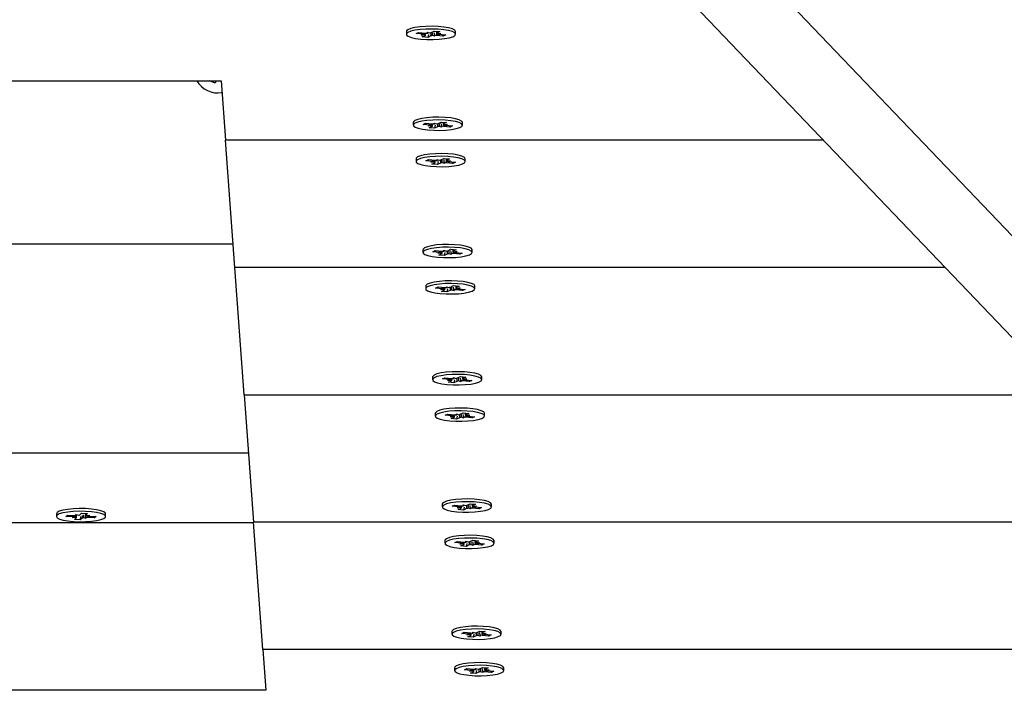
# Model space of a CAD drawing. Units: millimetres. Extents: x 9027 to 32121, y 8309 to 22509.
# Drawn here: x 20100 to 20330, y 15947 to 16105 of the extents above; entities that cross this region are included whole.
import ezdxf

# ---------------------------------------------------------------- set-up
doc = ezdxf.new("R2010")
doc.units = ezdxf.units.MM
doc.header["$LTSCALE"] = 90
doc.header["$PDSIZE"] = -1
doc.linetypes.add('SLD-Сплошная', pattern=[0])
doc.styles.get("Standard").update_dxf_attribs({"font": 'isocpeui.ttf'})
doc.dimstyles.new('ISO-25', dxfattribs={"dimtxt": 2.5, "dimasz": 2.5, "dimexe": 1.25, "dimexo": 0.625, "dimtad": 1, "dimtxsty": 'Standard', "dimcen": 2.5, "dimadec": 0, "dimazin": 0, "dimtfac": 1, "dimtmove": 0, "dimatfit": 3, "dimfxl": 1, "dimarcsym": 0})

# ---------------------------------------------------------------- blocks, each defined once
blk = doc.blocks.new('*D2')
at = {"color": 0, "lineweight": -2, "transparency": 16777216}
for p, q in [((10356.7, 17220.37), (10356.7, 8309.28)), ((30783.24, 13110.78), (30783.24, 8309.28)), ((10626.7, 8399.28), (30513.24, 8399.28))]:
    blk.add_line(p, q, dxfattribs=at)
at = {"color": 0, "transparency": 16777216}
for points in [[(10626.7, 8444.28), (10626.7, 8354.28), (10356.7, 8399.28)], [(30513.24, 8444.28), (30513.24, 8354.28), (30783.24, 8399.28)]]:
    blk.add_solid(points, dxfattribs=at)
at = {"layer": 'Defpoints', "color": 0, "transparency": 16777216}
for p in [(10356.7, 17220.37), (30783.24, 13110.78), (30783.24, 8399.28)]:
    blk.add_point(p, dxfattribs=at)
at = {"color": 0, "transparency": 16777216, "insert": (20569.97, 8661.28), "char_height": 270, "attachment_point": 5}
blk.add_mtext('20,43м', dxfattribs=at)
blk = doc.blocks.new('*D3')
at = {"color": 0, "lineweight": -2, "transparency": 16777216}
for p, q in [((24669.51, 20740.25), (9376.66, 20740.25)), ((9466.66, 9875.22), (9466.66, 20470.25)), ((25067.83, 9605.22), (9376.66, 9605.22))]:
    blk.add_line(p, q, dxfattribs=at)
at = {"color": 0, "transparency": 16777216}
for points in [[(9421.66, 20470.25), (9511.66, 20470.25), (9466.66, 20740.25)], [(9421.66, 9875.22), (9511.66, 9875.22), (9466.66, 9605.22)]]:
    blk.add_solid(points, dxfattribs=at)
at = {"layer": 'Defpoints', "color": 0, "transparency": 16777216}
for p in [(9466.66, 20740.25), (24669.51, 20740.25), (25067.83, 9605.22)]:
    blk.add_point(p, dxfattribs=at)
at = {"color": 0, "transparency": 16777216, "insert": (9204.66, 15172.73), "char_height": 270, "attachment_point": 5, "rotation": 90}
blk.add_mtext('11,14м', dxfattribs=at)
blk = doc.blocks.new('*D4')
at = {"color": 0, "lineweight": -2, "transparency": 16777216}
for p, q in [((12356.26, 16806.37), (12356.26, 22159.4)), ((29247.89, 13083.43), (29247.89, 22159.4)), ((12626.26, 22069.4), (28977.89, 22069.4))]:
    blk.add_line(p, q, dxfattribs=at)
at = {"color": 0, "transparency": 16777216}
for points in [[(12626.26, 22114.4), (12626.26, 22024.4), (12356.26, 22069.4)], [(28977.89, 22114.4), (28977.89, 22024.4), (29247.89, 22069.4)]]:
    blk.add_solid(points, dxfattribs=at)
at = {"layer": 'Defpoints', "color": 0, "transparency": 16777216}
for p in [(29247.89, 22069.4), (12356.26, 16806.37), (29247.89, 13083.43)]:
    blk.add_point(p, dxfattribs=at)
at = {"color": 0, "transparency": 16777216, "insert": (20802.08, 22331.4), "char_height": 270, "attachment_point": 5}
blk.add_mtext('16,89м', dxfattribs=at)

msp = doc.modelspace()

# ---------------------------------------------------------------- linework, layer by layer
at = {"color": 7, "linetype": 'SLD-Сплошная', "lineweight": 25}
for p, q in [((20115.6, 16256.757), (20907.256, 15428)), ((20145.845, 16248.878), (20945.653, 15411.588)), ((20190.351, 16101.964), (20190.351, 16101.329)), ((20192.666, 16101.493), (20193.238, 16101.764)), ((20194.24, 16101.343), (20192.666, 16101.493)), ((20193.238, 16101.764), (20194.812, 16101.614)), ((20194.846, 16101.144), (20194.846, 16101.611)), ((20195.231, 16101.813), (20195.832, 16101.637)), ((20195.336, 16101.597), (20195.231, 16101.813)), ((20196.167, 16101.724), (20196.872, 16102.058)), ((20196.872, 16102.058), (20198.149, 16101.937)), ((20197.355, 16102.013), (20197.355, 16101.514)), ((20197.36, 16101.491), (20198.38, 16101.514)), ((20198.149, 16101.937), (20197.444, 16101.603)), ((20198.38, 16101.514), (20197.549, 16101.386)), ((20201.851, 16101.329), (20201.851, 16101.964)), ((20193.821, 16101.144), (20194.652, 16101.272)), ((20194.841, 16101.167), (20193.821, 16101.144)), ((20194.052, 16100.721), (20194.757, 16101.055)), ((20195.33, 16100.6), (20194.052, 16100.721)), ((20195.483, 16101.308), (20195.33, 16100.6)), ((20196.035, 16100.934), (20195.33, 16100.6)), ((20196.97, 16100.845), (20196.369, 16101.021)), ((20196.865, 16101.062), (20196.97, 16100.845)), ((20198.963, 16100.894), (20197.389, 16101.044)), ((20197.961, 16101.315), (20199.535, 16101.165)), ((20198.788, 16101.236), (20198.963, 16100.894)), ((20199.535, 16101.165), (20198.963, 16100.894)), ((19606.343, 16090.438), (20147.085, 16090.438)), ((20145.681, 16089.916), (20144.409, 16090.438)), ((20145.895, 16090.438), (20145.681, 16089.916)), ((20147.085, 16090.438), (20148.105, 16076.549)), ((20191.96, 16080.731), (20191.96, 16080.095)), ((20197.776, 16080.49), (20198.481, 16080.825)), ((20198.481, 16080.825), (20199.759, 16080.703)), ((20198.965, 16080.779), (20198.965, 16080.28)), ((20199.759, 16080.703), (20199.054, 16080.369)), ((20203.46, 16080.095), (20203.46, 16080.731)), ((20194.275, 16080.259), (20194.848, 16080.53)), ((20195.85, 16080.109), (20194.275, 16080.259)), ((20194.848, 16080.53), (20196.422, 16080.381)), ((20195.431, 16079.911), (20196.261, 16080.038)), ((20196.451, 16079.933), (20195.431, 16079.911)), ((20195.662, 16079.487), (20196.366, 16079.822)), ((20196.939, 16079.366), (20195.662, 16079.487)), ((20196.456, 16079.911), (20196.456, 16080.378)), ((20196.841, 16080.579), (20197.442, 16080.403)), ((20196.946, 16080.363), (20196.841, 16080.579)), ((20197.093, 16080.074), (20196.939, 16079.366)), ((20197.644, 16079.7), (20196.939, 16079.366)), ((20198.58, 16079.611), (20197.979, 16079.788)), ((20198.475, 16079.828), (20198.58, 16079.611)), ((20198.97, 16080.258), (20199.99, 16080.28)), ((20200.573, 16079.66), (20198.999, 16079.81)), ((20199.99, 16080.28), (20199.159, 16080.152)), ((20199.571, 16080.081), (20201.145, 16079.932)), ((20200.397, 16080.003), (20200.573, 16079.66)), ((20201.145, 16079.932), (20200.573, 16079.66)), ((20287.741, 16076.549), (20148.105, 16076.549)), ((20150.287, 16046.818), (20148.105, 16076.549)), ((20192.604, 16072.237), (20192.604, 16071.602)), ((20194.919, 16071.766), (20195.491, 16072.037)), ((20196.494, 16071.616), (20194.919, 16071.766)), ((20195.491, 16072.037), (20197.066, 16071.887)), ((20196.075, 16071.417), (20196.905, 16071.545)), ((20197.094, 16071.44), (20196.075, 16071.417)), ((20197.1, 16071.417), (20197.1, 16071.884)), ((20197.485, 16072.086), (20198.085, 16071.91)), ((20197.59, 16071.869), (20197.485, 16072.086)), ((20197.737, 16071.58), (20197.583, 16070.872)), ((20198.42, 16071.997), (20199.125, 16072.331)), ((20199.125, 16072.331), (20200.403, 16072.21)), ((20199.608, 16072.285), (20199.608, 16071.787)), ((20199.614, 16071.764), (20200.633, 16071.787)), ((20200.403, 16072.21), (20199.698, 16071.875)), ((20200.633, 16071.787), (20199.803, 16071.659)), ((20200.215, 16071.588), (20201.789, 16071.438)), ((20201.041, 16071.509), (20201.217, 16071.167)), ((20201.789, 16071.438), (20201.217, 16071.167)), ((20204.104, 16071.602), (20204.104, 16072.237)), ((20196.305, 16070.994), (20197.01, 16071.328)), ((20197.583, 16070.872), (20196.305, 16070.994)), ((20198.288, 16071.207), (20197.583, 16070.872)), ((20199.224, 16071.118), (20198.623, 16071.294)), ((20199.119, 16071.334), (20199.224, 16071.118)), ((20201.217, 16071.167), (20199.642, 16071.317)), ((19606.343, 16052.367), (20149.88, 16052.367)), ((20194.214, 16051.003), (20194.214, 16050.368)), ((20196.529, 16050.532), (20197.101, 16050.803)), ((20197.101, 16050.803), (20198.675, 16050.654)), ((20199.094, 16050.852), (20199.695, 16050.676)), ((20199.199, 16050.636), (20199.094, 16050.852)), ((20200.03, 16050.763), (20200.735, 16051.098)), ((20200.735, 16051.098), (20202.013, 16050.976)), ((20201.218, 16051.052), (20201.218, 16050.553)), ((20202.013, 16050.976), (20201.308, 16050.642)), ((20205.714, 16050.368), (20205.714, 16051.003)), ((20198.103, 16050.382), (20196.529, 16050.532)), ((20197.685, 16050.184), (20198.515, 16050.311)), ((20198.704, 16050.206), (20197.685, 16050.184)), ((20197.915, 16049.76), (20198.62, 16050.095)), ((20199.193, 16049.639), (20197.915, 16049.76)), ((20198.71, 16050.184), (20198.71, 16050.65)), ((20199.346, 16050.347), (20199.193, 16049.639)), ((20199.898, 16049.973), (20199.193, 16049.639)), ((20200.833, 16049.884), (20200.233, 16050.061)), ((20200.728, 16050.101), (20200.833, 16049.884)), ((20201.224, 16050.531), (20202.243, 16050.553)), ((20202.827, 16049.933), (20201.252, 16050.083)), ((20202.243, 16050.553), (20201.413, 16050.425)), ((20201.824, 16050.354), (20203.399, 16050.204)), ((20202.651, 16050.276), (20202.827, 16049.933)), ((20203.399, 16050.204), (20202.827, 16049.933)), ((20316.141, 16046.818), (20150.287, 16046.818)), ((20152.47, 16017.087), (20150.287, 16046.818)), ((20194.858, 16042.51), (20194.858, 16041.875)), ((20197.173, 16042.038), (20197.745, 16042.31)), ((20198.747, 16041.889), (20197.173, 16042.038)), ((20197.745, 16042.31), (20199.319, 16042.16)), ((20198.328, 16041.69), (20199.159, 16041.818)), ((20199.348, 16041.712), (20198.328, 16041.69)), ((20198.559, 16041.267), (20199.264, 16041.601)), ((20199.353, 16041.69), (20199.353, 16042.157)), ((20199.738, 16042.359), (20200.339, 16042.182)), ((20199.843, 16042.142), (20199.738, 16042.359)), ((20199.99, 16041.853), (20199.837, 16041.145)), ((20200.674, 16042.27), (20201.379, 16042.604)), ((20201.477, 16041.391), (20200.876, 16041.567)), ((20201.372, 16041.607), (20201.477, 16041.391)), ((20201.379, 16042.604), (20202.656, 16042.483)), ((20201.862, 16042.558), (20201.862, 16042.059)), ((20201.867, 16042.037), (20202.887, 16042.059)), ((20203.47, 16041.44), (20201.896, 16041.589)), ((20202.656, 16042.483), (20201.951, 16042.148)), ((20202.887, 16042.059), (20202.056, 16041.932)), ((20202.468, 16041.861), (20204.043, 16041.711)), ((20203.295, 16041.782), (20203.47, 16041.44)), ((20204.043, 16041.711), (20203.47, 16041.44)), ((20206.358, 16041.875), (20206.358, 16042.51)), ((20199.837, 16041.145), (20198.559, 16041.267)), ((20200.542, 16041.48), (20199.837, 16041.145)), ((20196.467, 16021.276), (20196.467, 16020.641)), ((20198.783, 16020.805), (20199.355, 16021.076)), ((20199.355, 16021.076), (20200.929, 16020.926)), ((20200.963, 16020.456), (20200.963, 16020.923)), ((20201.348, 16021.125), (20201.949, 16020.949)), ((20201.453, 16020.909), (20201.348, 16021.125)), ((20202.283, 16021.036), (20202.988, 16021.37)), ((20202.988, 16021.37), (20204.266, 16021.249)), ((20203.472, 16021.325), (20203.472, 16020.826)), ((20204.266, 16021.249), (20203.561, 16020.915)), ((20207.967, 16020.641), (20207.967, 16021.276)), ((20200.357, 16020.655), (20198.783, 16020.805)), ((20199.938, 16020.456), (20200.769, 16020.584)), ((20200.958, 16020.479), (20199.938, 16020.456)), ((20200.169, 16020.033), (20200.874, 16020.367)), ((20201.446, 16019.912), (20200.169, 16020.033)), ((20201.6, 16020.619), (20201.446, 16019.912)), ((20202.151, 16020.246), (20201.446, 16019.912)), ((20203.087, 16020.157), (20202.486, 16020.333)), ((20202.982, 16020.374), (20203.087, 16020.157)), ((20203.477, 16020.803), (20204.497, 16020.826)), ((20205.08, 16020.206), (20203.506, 16020.356)), ((20204.497, 16020.826), (20203.666, 16020.698)), ((20204.078, 16020.627), (20205.652, 16020.477)), ((20204.904, 16020.548), (20205.08, 16020.206)), ((20205.652, 16020.477), (20205.08, 16020.206)), ((20152.47, 16017.087), (20344.541, 16017.087)), ((20152.47, 16017.087), (20154.653, 15987.356)), ((20197.111, 16012.783), (20197.111, 16012.148)), ((20199.426, 16012.311), (20199.999, 16012.583)), ((20201.001, 16012.162), (20199.426, 16012.311)), ((20199.999, 16012.583), (20201.573, 16012.433)), ((20200.582, 16011.963), (20201.412, 16012.09)), ((20201.602, 16011.985), (20200.582, 16011.963)), ((20200.813, 16011.54), (20201.517, 16011.874)), ((20201.607, 16011.963), (20201.607, 16012.43)), ((20201.992, 16012.632), (20202.593, 16012.455)), ((20202.097, 16012.415), (20201.992, 16012.632)), ((20202.244, 16012.126), (20202.09, 16011.418)), ((20202.795, 16011.752), (20202.09, 16011.418)), ((20202.927, 16012.543), (20203.632, 16012.877)), ((20203.731, 16011.664), (20203.13, 16011.84)), ((20203.626, 16011.88), (20203.731, 16011.664)), ((20203.632, 16012.877), (20204.91, 16012.755)), ((20204.116, 16012.831), (20204.116, 16012.332)), ((20204.121, 16012.31), (20205.141, 16012.332)), ((20205.724, 16011.712), (20204.15, 16011.862)), ((20204.91, 16012.755), (20204.205, 16012.421)), ((20205.141, 16012.332), (20204.31, 16012.205)), ((20204.722, 16012.134), (20206.296, 16011.984)), ((20205.548, 16012.055), (20205.724, 16011.712)), ((20206.296, 16011.984), (20205.724, 16011.712)), ((20208.611, 16012.148), (20208.611, 16012.783)), ((20202.09, 16011.418), (20200.813, 16011.54)), ((19606.343, 16003.508), (20153.467, 16003.508)), ((20198.721, 15991.549), (20198.721, 15990.914)), ((20201.036, 15991.078), (20201.608, 15991.349)), ((20202.61, 15990.928), (20201.036, 15991.078)), ((20201.608, 15991.349), (20203.183, 15991.199)), ((20203.217, 15990.729), (20203.217, 15991.196)), ((20203.601, 15991.398), (20204.202, 15991.222)), ((20203.706, 15991.181), (20203.601, 15991.398)), ((20204.537, 15991.309), (20205.242, 15991.643)), ((20205.242, 15991.643), (20206.52, 15991.522)), ((20205.725, 15991.597), (20205.725, 15991.098)), ((20205.731, 15991.076), (20206.75, 15991.098)), ((20206.52, 15991.522), (20205.815, 15991.187)), ((20206.75, 15991.098), (20205.92, 15990.971)), ((20210.221, 15990.914), (20210.221, 15991.549)), ((20108.801, 15989.611), (20108.628, 15989.313)), ((20108.628, 15989.313), (20108.628, 15988.678)), ((20110.861, 15988.712), (20111.203, 15989.001)), ((20112.534, 15988.623), (20110.861, 15988.712)), ((20111.203, 15989.001), (20112.876, 15988.911)), ((20113.126, 15989.122), (20113.861, 15988.971)), ((20113.406, 15988.913), (20113.126, 15989.122)), ((20113.309, 15988.412), (20113.309, 15988.908)), ((20114.12, 15989.069), (20114.54, 15989.424)), ((20114.54, 15989.424), (20115.898, 15989.352)), ((20115.446, 15989.376), (20115.446, 15988.944)), ((20115.898, 15989.352), (20115.477, 15988.997)), ((20115.485, 15988.884), (20116.471, 15988.944)), ((20116.471, 15988.944), (20115.758, 15988.787)), ((20116.221, 15988.732), (20117.894, 15988.643)), ((20120.128, 15988.678), (20120.128, 15989.313)), ((20202.192, 15990.729), (20203.022, 15990.857)), ((20203.211, 15990.752), (20202.192, 15990.729)), ((20202.422, 15990.306), (20203.127, 15990.64)), ((20203.7, 15990.184), (20202.422, 15990.306)), ((20203.853, 15990.892), (20203.7, 15990.184)), ((20204.405, 15990.519), (20203.7, 15990.184)), ((20205.34, 15990.43), (20204.74, 15990.606)), ((20205.235, 15990.646), (20205.34, 15990.43)), ((20207.334, 15990.479), (20205.759, 15990.628)), ((20206.331, 15990.9), (20207.906, 15990.75)), ((20207.158, 15990.821), (20207.334, 15990.479)), ((20207.906, 15990.75), (20207.334, 15990.479)), ((20154.665, 15987.182), (19651.657, 15987.182)), ((20112.284, 15988.412), (20112.997, 15988.568)), ((20113.27, 15988.471), (20112.284, 15988.412)), ((20112.857, 15988.003), (20113.278, 15988.359)), ((20114.215, 15987.931), (20112.857, 15988.003)), ((20114.306, 15988.643), (20114.215, 15987.931)), ((20114.636, 15988.286), (20114.215, 15987.931)), ((20115.63, 15988.233), (20114.894, 15988.385)), ((20115.349, 15988.442), (20115.63, 15988.233)), ((20117.553, 15988.355), (20115.88, 15988.444)), ((20117.377, 15988.671), (20117.553, 15988.355)), ((20117.894, 15988.643), (20117.553, 15988.355)), ((20372.941, 15987.356), (20154.653, 15987.356)), ((20156.835, 15957.625), (20154.653, 15987.356)), ((20199.365, 15983.056), (20199.365, 15982.42)), ((20201.68, 15982.584), (20202.252, 15982.855)), ((20203.254, 15982.434), (20201.68, 15982.584)), ((20202.252, 15982.855), (20203.826, 15982.706)), ((20202.835, 15982.236), (20203.666, 15982.363)), ((20203.855, 15982.258), (20202.835, 15982.236)), ((20203.066, 15981.812), (20203.771, 15982.147)), ((20204.344, 15981.691), (20203.066, 15981.812)), ((20203.86, 15982.236), (20203.86, 15982.703)), ((20204.245, 15982.904), (20204.846, 15982.728)), ((20204.35, 15982.688), (20204.245, 15982.904)), ((20204.497, 15982.399), (20204.344, 15981.691)), ((20205.049, 15982.025), (20204.344, 15981.691)), ((20205.181, 15982.815), (20205.886, 15983.15)), ((20205.984, 15981.936), (20205.384, 15982.113)), ((20205.879, 15982.153), (20205.984, 15981.936)), ((20205.886, 15983.15), (20207.164, 15983.028)), ((20206.369, 15983.104), (20206.369, 15982.605)), ((20206.374, 15982.583), (20207.394, 15982.605)), ((20207.978, 15981.985), (20206.403, 15982.135)), ((20207.164, 15983.028), (20206.459, 15982.694)), ((20207.394, 15982.605), (20206.564, 15982.477)), ((20206.975, 15982.406), (20208.55, 15982.257)), ((20207.802, 15982.328), (20207.978, 15981.985)), ((20208.55, 15982.257), (20207.978, 15981.985)), ((20210.865, 15982.42), (20210.865, 15983.056)), ((20200.974, 15961.822), (20200.974, 15961.187)), ((20203.29, 15961.35), (20203.862, 15961.622)), ((20204.864, 15961.201), (20203.29, 15961.35)), ((20203.862, 15961.622), (20205.436, 15961.472)), ((20204.445, 15961.002), (20205.276, 15961.13)), ((20205.47, 15961.002), (20205.47, 15961.469)), ((20205.855, 15961.671), (20206.456, 15961.494)), ((20205.96, 15961.454), (20205.855, 15961.671)), ((20206.107, 15961.165), (20205.953, 15960.457)), ((20206.79, 15961.582), (20207.495, 15961.916)), ((20207.495, 15961.916), (20208.773, 15961.795)), ((20207.979, 15961.87), (20207.979, 15961.371)), ((20207.984, 15961.349), (20209.004, 15961.371)), ((20208.773, 15961.795), (20208.068, 15961.46)), ((20209.004, 15961.371), (20208.173, 15961.244)), ((20208.585, 15961.173), (20210.159, 15961.023)), ((20209.412, 15961.094), (20209.587, 15960.752)), ((20212.474, 15961.187), (20212.474, 15961.822)), ((20205.465, 15961.024), (20204.445, 15961.002)), ((20204.676, 15960.579), (20205.381, 15960.913)), ((20205.953, 15960.457), (20204.676, 15960.579)), ((20206.658, 15960.792), (20205.953, 15960.457)), ((20207.594, 15960.703), (20206.993, 15960.879)), ((20207.489, 15960.919), (20207.594, 15960.703)), ((20209.587, 15960.752), (20208.013, 15960.901)), ((20210.159, 15961.023), (20209.587, 15960.752)), ((20401.341, 15957.625), (20156.835, 15957.625)), ((20156.835, 15957.625), (20157.535, 15948.094)), ((20201.618, 15953.328), (20201.618, 15952.693)), ((20203.933, 15952.857), (20204.506, 15953.128)), ((20205.508, 15952.707), (20203.933, 15952.857)), ((20204.506, 15953.128), (20206.08, 15952.979)), ((20205.089, 15952.509), (20205.92, 15952.636)), ((20206.109, 15952.531), (20205.089, 15952.509)), ((20205.32, 15952.085), (20206.025, 15952.42)), ((20206.597, 15951.964), (20205.32, 15952.085)), ((20206.114, 15952.509), (20206.114, 15952.976)), ((20206.499, 15953.177), (20207.1, 15953.001)), ((20206.604, 15952.961), (20206.499, 15953.177)), ((20206.751, 15952.672), (20206.597, 15951.964)), ((20207.302, 15952.298), (20206.597, 15951.964)), ((20207.434, 15953.088), (20208.139, 15953.423)), ((20208.238, 15952.209), (20207.637, 15952.386)), ((20208.133, 15952.426), (20208.238, 15952.209)), ((20208.139, 15953.423), (20209.417, 15953.301)), ((20208.623, 15953.377), (20208.623, 15952.878)), ((20208.628, 15952.856), (20209.648, 15952.878)), ((20210.231, 15952.258), (20208.657, 15952.408)), ((20209.417, 15953.301), (20208.712, 15952.967)), ((20209.648, 15952.878), (20208.817, 15952.75)), ((20209.229, 15952.679), (20210.803, 15952.529)), ((20210.055, 15952.601), (20210.231, 15952.258)), ((20210.803, 15952.529), (20210.231, 15952.258)), ((20213.118, 15952.693), (20213.118, 15953.328)), ((20157.535, 15948.094), (19606.343, 15948.094))]:
    msp.add_line(p, q, dxfattribs=at)
at = {"color": 8, "linetype": 'SLD-Сплошная', "lineweight": 25}
for p, q in [((20194.24, 16101.669), (20194.24, 16101.343)), ((20196.035, 16101.569), (20196.035, 16100.934)), ((20197.389, 16101.492), (20197.389, 16101.044)), ((20197.444, 16102.004), (20197.444, 16101.603)), ((20199.054, 16080.77), (20199.054, 16080.369)), ((20195.85, 16080.435), (20195.85, 16080.109)), ((20197.644, 16080.335), (20197.644, 16079.7)), ((20198.999, 16080.258), (20198.999, 16079.81)), ((20196.494, 16071.942), (20196.494, 16071.616)), ((20198.288, 16071.842), (20198.288, 16071.207)), ((20199.642, 16071.765), (20199.642, 16071.317)), ((20199.698, 16072.277), (20199.698, 16071.875)), ((20201.308, 16051.043), (20201.308, 16050.642)), ((20198.103, 16050.708), (20198.103, 16050.382)), ((20199.898, 16050.608), (20199.898, 16049.973)), ((20201.252, 16050.531), (20201.252, 16050.083)), ((20198.747, 16042.214), (20198.747, 16041.889)), ((20200.542, 16042.115), (20200.542, 16041.48)), ((20201.896, 16042.038), (20201.896, 16041.589)), ((20201.951, 16042.55), (20201.951, 16042.148)), ((20200.357, 16020.981), (20200.357, 16020.655)), ((20202.151, 16020.881), (20202.151, 16020.246)), ((20203.561, 16021.316), (20203.561, 16020.915)), ((20203.506, 16020.804), (20203.506, 16020.356)), ((20201.001, 16012.487), (20201.001, 16012.162)), ((20202.795, 16012.388), (20202.795, 16011.752)), ((20204.15, 16012.311), (20204.15, 16011.862)), ((20204.205, 16012.823), (20204.205, 16012.421)), ((20202.61, 15991.254), (20202.61, 15990.928)), ((20204.405, 15991.154), (20204.405, 15990.519)), ((20205.759, 15991.077), (20205.759, 15990.628)), ((20205.815, 15991.589), (20205.815, 15991.187)), ((20112.534, 15988.929), (20112.534, 15988.623)), ((20114.636, 15988.921), (20114.636, 15988.286)), ((20115.477, 15989.374), (20115.477, 15988.997)), ((20115.88, 15988.766), (20115.88, 15988.444)), ((20203.254, 15982.76), (20203.254, 15982.434)), ((20205.049, 15982.66), (20205.049, 15982.025)), ((20206.403, 15982.583), (20206.403, 15982.135)), ((20206.459, 15983.095), (20206.459, 15982.694)), ((20204.864, 15961.526), (20204.864, 15961.201)), ((20206.658, 15961.427), (20206.658, 15960.792)), ((20208.013, 15961.35), (20208.013, 15960.901)), ((20208.068, 15961.862), (20208.068, 15961.46)), ((20205.508, 15953.033), (20205.508, 15952.707)), ((20207.302, 15952.933), (20207.302, 15952.298)), ((20208.657, 15952.856), (20208.657, 15952.408)), ((20208.712, 15953.368), (20208.712, 15952.967))]:
    msp.add_line(p, q, dxfattribs=at)
at = {"color": 7, "linetype": 'SLD-Сплошная', "lineweight": 25, "flags": 128}
for points in [[(20201.851, 16101.964), (20201.85, 16101.987), (20201.642, 16102.29), (20201.086, 16102.573), (20200.217, 16102.817), (20199.09, 16103.007), (20197.774, 16103.132), (20196.353, 16103.184), (20194.917, 16103.159), (20193.555, 16103.059), (20192.353, 16102.89), (20191.386, 16102.663), (20190.715, 16102.392), (20190.383, 16102.094), (20190.351, 16101.964)], [(20193.751, 16100.215), (20195.13, 16100.125), (20196.57, 16100.112), (20197.98, 16100.175), (20199.273, 16100.311), (20200.366, 16100.51), (20201.191, 16100.761), (20201.696, 16101.048), (20201.85, 16101.352), (20201.642, 16101.655), (20201.086, 16101.937), (20200.217, 16102.182), (20199.09, 16102.372), (20197.774, 16102.497), (20196.353, 16102.549), (20194.917, 16102.524), (20193.555, 16102.424), (20192.353, 16102.255), (20191.386, 16102.028), (20190.715, 16101.757), (20190.383, 16101.459), (20190.411, 16101.153), (20190.795, 16100.858), (20191.513, 16100.593), (20192.52, 16100.374), (20193.751, 16100.215)], [(20197.444, 16101.603), (20197.419, 16101.589), (20197.398, 16101.576), (20197.381, 16101.562), (20197.368, 16101.548), (20197.359, 16101.534), (20197.355, 16101.52), (20197.356, 16101.506), (20197.36, 16101.491)], [(20194.757, 16101.055), (20194.782, 16101.069), (20194.803, 16101.082), (20194.821, 16101.096), (20194.833, 16101.11), (20194.842, 16101.124), (20194.846, 16101.138), (20194.846, 16101.153), (20194.841, 16101.167)], [(20145.726, 16090.438), (20145.822, 16090.419), (20145.883, 16090.409)], [(20203.46, 16080.731), (20203.459, 16080.754), (20203.252, 16081.056), (20202.696, 16081.339), (20201.827, 16081.583), (20200.699, 16081.774), (20199.384, 16081.899), (20197.963, 16081.95), (20196.527, 16081.925), (20195.164, 16081.825), (20193.962, 16081.657), (20192.996, 16081.43), (20192.325, 16081.159), (20191.993, 16080.861), (20191.96, 16080.731)], [(20195.361, 16078.981), (20196.739, 16078.892), (20198.179, 16078.878), (20199.59, 16078.941), (20200.882, 16079.077), (20201.975, 16079.276), (20202.8, 16079.527), (20203.306, 16079.814), (20203.459, 16080.118), (20203.252, 16080.421), (20202.696, 16080.704), (20201.827, 16080.948), (20200.699, 16081.139), (20199.384, 16081.264), (20197.963, 16081.315), (20196.527, 16081.29), (20195.164, 16081.19), (20193.962, 16081.021), (20192.996, 16080.794), (20192.325, 16080.523), (20191.993, 16080.226), (20192.02, 16079.92), (20192.405, 16079.625), (20193.123, 16079.359), (20194.129, 16079.14), (20195.361, 16078.981)], [(20196.366, 16079.822), (20196.392, 16079.835), (20196.413, 16079.848), (20196.43, 16079.862), (20196.443, 16079.876), (20196.451, 16079.89), (20196.456, 16079.905), (20196.455, 16079.919), (20196.451, 16079.933)], [(20199.054, 16080.369), (20199.029, 16080.356), (20199.007, 16080.342), (20198.99, 16080.328), (20198.978, 16080.315), (20198.969, 16080.3), (20198.965, 16080.286), (20198.965, 16080.272), (20198.97, 16080.258)], [(20204.104, 16072.237), (20204.103, 16072.26), (20203.896, 16072.563), (20203.34, 16072.845), (20202.471, 16073.09), (20201.343, 16073.28), (20200.028, 16073.405), (20198.607, 16073.457), (20197.17, 16073.432), (20195.808, 16073.332), (20194.606, 16073.163), (20193.639, 16072.936), (20192.969, 16072.665), (20192.637, 16072.367), (20192.604, 16072.237)], [(20196.004, 16070.487), (20197.383, 16070.398), (20198.823, 16070.385), (20200.234, 16070.448), (20201.526, 16070.583), (20202.619, 16070.783), (20203.444, 16071.034), (20203.949, 16071.321), (20204.103, 16071.625), (20203.896, 16071.928), (20203.34, 16072.21), (20202.471, 16072.454), (20201.343, 16072.645), (20200.028, 16072.77), (20198.607, 16072.822), (20197.17, 16072.797), (20195.808, 16072.697), (20194.606, 16072.528), (20193.639, 16072.301), (20192.969, 16072.03), (20192.637, 16071.732), (20192.664, 16071.426), (20193.049, 16071.131), (20193.767, 16070.866), (20194.773, 16070.647), (20196.004, 16070.487)], [(20197.01, 16071.328), (20197.036, 16071.341), (20197.057, 16071.355), (20197.074, 16071.369), (20197.087, 16071.383), (20197.095, 16071.397), (20197.099, 16071.411), (20197.099, 16071.425), (20197.094, 16071.44)], [(20199.698, 16071.875), (20199.673, 16071.862), (20199.651, 16071.849), (20199.634, 16071.835), (20199.621, 16071.821), (20199.613, 16071.807), (20199.609, 16071.793), (20199.609, 16071.778), (20199.614, 16071.764)], [(20205.714, 16051.003), (20205.713, 16051.026), (20205.505, 16051.329), (20204.949, 16051.612), (20204.08, 16051.856), (20202.953, 16052.047), (20201.637, 16052.172), (20200.217, 16052.223), (20198.78, 16052.198), (20197.418, 16052.098), (20196.216, 16051.929), (20195.249, 16051.702), (20194.579, 16051.431), (20194.247, 16051.134), (20194.214, 16051.003)], [(20197.614, 16049.254), (20198.993, 16049.165), (20200.433, 16049.151), (20201.843, 16049.214), (20203.136, 16049.35), (20204.229, 16049.549), (20205.054, 16049.8), (20205.559, 16050.087), (20205.713, 16050.391), (20205.505, 16050.694), (20204.949, 16050.977), (20204.08, 16051.221), (20202.953, 16051.411), (20201.637, 16051.536), (20200.217, 16051.588), (20198.78, 16051.563), (20197.418, 16051.463), (20196.216, 16051.294), (20195.249, 16051.067), (20194.579, 16050.796), (20194.247, 16050.498), (20194.274, 16050.192), (20194.658, 16049.897), (20195.376, 16049.632), (20196.383, 16049.413), (20197.614, 16049.254)], [(20198.62, 16050.095), (20198.645, 16050.108), (20198.667, 16050.121), (20198.684, 16050.135), (20198.697, 16050.149), (20198.705, 16050.163), (20198.709, 16050.177), (20198.709, 16050.192), (20198.704, 16050.206)], [(20201.308, 16050.642), (20201.282, 16050.629), (20201.261, 16050.615), (20201.244, 16050.601), (20201.231, 16050.587), (20201.223, 16050.573), (20201.219, 16050.559), (20201.219, 16050.545), (20201.224, 16050.531)], [(20206.358, 16042.51), (20206.357, 16042.533), (20206.149, 16042.836), (20205.593, 16043.118), (20204.724, 16043.362), (20203.597, 16043.553), (20202.281, 16043.678), (20200.861, 16043.73), (20199.424, 16043.705), (20198.062, 16043.605), (20196.86, 16043.436), (20195.893, 16043.209), (20195.223, 16042.938), (20194.89, 16042.64), (20194.858, 16042.51)], [(20198.258, 16040.76), (20199.637, 16040.671), (20201.077, 16040.658), (20202.487, 16040.721), (20203.78, 16040.856), (20204.873, 16041.056), (20205.698, 16041.307), (20206.203, 16041.593), (20206.357, 16041.898), (20206.149, 16042.201), (20205.593, 16042.483), (20204.724, 16042.727), (20203.597, 16042.918), (20202.281, 16043.043), (20200.861, 16043.095), (20199.424, 16043.07), (20198.062, 16042.97), (20196.86, 16042.801), (20195.893, 16042.574), (20195.223, 16042.303), (20194.89, 16042.005), (20194.918, 16041.699), (20195.302, 16041.404), (20196.02, 16041.138), (20197.027, 16040.919), (20198.258, 16040.76)], [(20199.264, 16041.601), (20199.289, 16041.614), (20199.311, 16041.628), (20199.328, 16041.642), (20199.34, 16041.656), (20199.349, 16041.67), (20199.353, 16041.684), (20199.353, 16041.698), (20199.348, 16041.712)], [(20201.951, 16042.148), (20201.926, 16042.135), (20201.905, 16042.122), (20201.888, 16042.108), (20201.875, 16042.094), (20201.866, 16042.08), (20201.862, 16042.066), (20201.863, 16042.051), (20201.867, 16042.037)], [(20207.967, 16021.276), (20207.966, 16021.299), (20207.759, 16021.602), (20207.203, 16021.885), (20206.334, 16022.129), (20205.206, 16022.319), (20203.891, 16022.444), (20202.47, 16022.496), (20201.034, 16022.471), (20199.672, 16022.371), (20198.469, 16022.202), (20197.503, 16021.975), (20196.832, 16021.704), (20196.5, 16021.406), (20196.467, 16021.276)], [(20199.868, 16019.527), (20201.247, 16019.437), (20202.687, 16019.424), (20204.097, 16019.487), (20205.389, 16019.623), (20206.482, 16019.822), (20207.307, 16020.073), (20207.813, 16020.36), (20207.966, 16020.664), (20207.759, 16020.967), (20207.203, 16021.249), (20206.334, 16021.494), (20205.206, 16021.684), (20203.891, 16021.809), (20202.47, 16021.861), (20201.034, 16021.836), (20199.672, 16021.736), (20198.469, 16021.567), (20197.503, 16021.34), (20196.832, 16021.069), (20196.5, 16020.771), (20196.527, 16020.465), (20196.912, 16020.17), (20197.63, 16019.905), (20198.636, 16019.686), (20199.868, 16019.527)], [(20203.561, 16020.915), (20203.536, 16020.901), (20203.514, 16020.888), (20203.497, 16020.874), (20203.485, 16020.86), (20203.476, 16020.846), (20203.472, 16020.832), (20203.472, 16020.818), (20203.477, 16020.803)], [(20200.874, 16020.367), (20200.899, 16020.381), (20200.92, 16020.394), (20200.937, 16020.408), (20200.95, 16020.422), (20200.959, 16020.436), (20200.963, 16020.45), (20200.962, 16020.464), (20200.958, 16020.479)], [(20208.611, 16012.783), (20208.61, 16012.806), (20208.403, 16013.109), (20207.847, 16013.391), (20206.978, 16013.635), (20205.85, 16013.826), (20204.535, 16013.951), (20203.114, 16014.003), (20201.678, 16013.978), (20200.315, 16013.878), (20199.113, 16013.709), (20198.147, 16013.482), (20197.476, 16013.211), (20197.144, 16012.913), (20197.111, 16012.783)], [(20200.511, 16011.033), (20201.89, 16010.944), (20203.33, 16010.931), (20204.741, 16010.994), (20206.033, 16011.129), (20207.126, 16011.329), (20207.951, 16011.58), (20208.457, 16011.866), (20208.61, 16012.171), (20208.403, 16012.473), (20207.847, 16012.756), (20206.978, 16013), (20205.85, 16013.191), (20204.535, 16013.316), (20203.114, 16013.367), (20201.678, 16013.342), (20200.315, 16013.242), (20199.113, 16013.074), (20198.147, 16012.847), (20197.476, 16012.576), (20197.144, 16012.278), (20197.171, 16011.972), (20197.556, 16011.677), (20198.274, 16011.411), (20199.28, 16011.192), (20200.511, 16011.033)], [(20201.517, 16011.874), (20201.543, 16011.887), (20201.564, 16011.901), (20201.581, 16011.914), (20201.594, 16011.928), (20201.602, 16011.943), (20201.607, 16011.957), (20201.606, 16011.971), (20201.602, 16011.985)], [(20204.205, 16012.421), (20204.18, 16012.408), (20204.158, 16012.394), (20204.141, 16012.381), (20204.129, 16012.367), (20204.12, 16012.353), (20204.116, 16012.338), (20204.116, 16012.324), (20204.121, 16012.31)], [(20210.221, 15991.549), (20210.22, 15991.572), (20210.012, 15991.875), (20209.457, 15992.157), (20208.588, 15992.402), (20207.46, 15992.592), (20206.144, 15992.717), (20204.724, 15992.769), (20203.287, 15992.744), (20201.925, 15992.644), (20200.723, 15992.475), (20199.756, 15992.248), (20199.086, 15991.977), (20198.754, 15991.679), (20198.721, 15991.549)], [(20202.121, 15989.799), (20203.5, 15989.71), (20204.94, 15989.697), (20206.351, 15989.76), (20207.643, 15989.895), (20208.736, 15990.095), (20209.561, 15990.346), (20210.066, 15990.633), (20210.22, 15990.937), (20210.012, 15991.24), (20209.457, 15991.522), (20208.588, 15991.766), (20207.46, 15991.957), (20206.144, 15992.082), (20204.724, 15992.134), (20203.287, 15992.109), (20201.925, 15992.009), (20200.723, 15991.84), (20199.756, 15991.613), (20199.086, 15991.342), (20198.754, 15991.044), (20198.781, 15990.738), (20199.166, 15990.443), (20199.884, 15990.178), (20200.89, 15989.958), (20202.121, 15989.799)], [(20205.815, 15991.187), (20205.789, 15991.174), (20205.768, 15991.161), (20205.751, 15991.147), (20205.738, 15991.133), (20205.73, 15991.119), (20205.726, 15991.105), (20205.726, 15991.09), (20205.731, 15991.076)], [(20108.801, 15988.976), (20108.628, 15988.672), (20108.815, 15988.368), (20109.352, 15988.084), (20110.205, 15987.837), (20111.32, 15987.643), (20112.628, 15987.515), (20114.045, 15987.459), (20115.483, 15987.479), (20116.851, 15987.575), (20118.064, 15987.741), (20119.046, 15987.965), (20119.734, 15988.234), (20120.086, 15988.531), (20120.079, 15988.837), (20119.713, 15989.133), (20119.013, 15989.4), (20118.021, 15989.622), (20116.8, 15989.785), (20115.427, 15989.878), (20113.989, 15989.896), (20112.574, 15989.837), (20111.273, 15989.705), (20110.167, 15989.509), (20109.325, 15989.261), (20108.801, 15988.976)], [(20120.128, 15989.313), (20120.079, 15989.472), (20119.713, 15989.768), (20119.013, 15990.035), (20118.021, 15990.257), (20116.8, 15990.42), (20115.427, 15990.513), (20113.989, 15990.531), (20112.574, 15990.472), (20111.273, 15990.341), (20110.167, 15990.144), (20109.325, 15989.896), (20108.801, 15989.611)], [(20115.477, 15988.997), (20115.463, 15988.983), (20115.453, 15988.969), (20115.448, 15988.954), (20115.446, 15988.94), (20115.45, 15988.926), (20115.457, 15988.912), (20115.469, 15988.898), (20115.485, 15988.884)], [(20203.127, 15990.64), (20203.152, 15990.653), (20203.174, 15990.667), (20203.191, 15990.681), (20203.204, 15990.695), (20203.212, 15990.709), (20203.216, 15990.723), (20203.216, 15990.737), (20203.211, 15990.752)], [(20113.278, 15988.359), (20113.292, 15988.373), (20113.302, 15988.387), (20113.308, 15988.401), (20113.309, 15988.415), (20113.306, 15988.429), (20113.298, 15988.443), (20113.286, 15988.458), (20113.27, 15988.471)], [(20210.865, 15983.056), (20210.864, 15983.079), (20210.656, 15983.381), (20210.1, 15983.664), (20209.231, 15983.908), (20208.104, 15984.099), (20206.788, 15984.224), (20205.368, 15984.275), (20203.931, 15984.25), (20202.569, 15984.15), (20201.367, 15983.982), (20200.4, 15983.755), (20199.73, 15983.484), (20199.398, 15983.186), (20199.365, 15983.056)], [(20202.765, 15981.306), (20204.144, 15981.217), (20205.584, 15981.203), (20206.994, 15981.266), (20208.287, 15981.402), (20209.38, 15981.601), (20210.205, 15981.852), (20210.71, 15982.139), (20210.864, 15982.443), (20210.656, 15982.746), (20210.1, 15983.029), (20209.231, 15983.273), (20208.104, 15983.464), (20206.788, 15983.589), (20205.368, 15983.64), (20203.931, 15983.615), (20202.569, 15983.515), (20201.367, 15983.346), (20200.4, 15983.119), (20199.73, 15982.848), (20199.398, 15982.551), (20199.425, 15982.245), (20199.809, 15981.95), (20200.527, 15981.684), (20201.534, 15981.465), (20202.765, 15981.306)], [(20203.771, 15982.147), (20203.796, 15982.16), (20203.818, 15982.173), (20203.835, 15982.187), (20203.848, 15982.201), (20203.856, 15982.215), (20203.86, 15982.23), (20203.86, 15982.244), (20203.855, 15982.258)], [(20206.459, 15982.694), (20206.433, 15982.681), (20206.412, 15982.667), (20206.395, 15982.654), (20206.382, 15982.64), (20206.374, 15982.625), (20206.37, 15982.611), (20206.37, 15982.597), (20206.374, 15982.583)], [(20212.474, 15961.822), (20212.473, 15961.845), (20212.266, 15962.148), (20211.71, 15962.43), (20210.841, 15962.674), (20209.713, 15962.865), (20208.398, 15962.99), (20206.977, 15963.042), (20205.541, 15963.017), (20204.179, 15962.917), (20202.976, 15962.748), (20202.01, 15962.521), (20201.339, 15962.25), (20201.007, 15961.952), (20200.974, 15961.822)], [(20204.375, 15960.072), (20205.754, 15959.983), (20207.194, 15959.97), (20208.604, 15960.033), (20209.896, 15960.168), (20210.989, 15960.368), (20211.815, 15960.619), (20212.32, 15960.905), (20212.473, 15961.21), (20212.266, 15961.513), (20211.71, 15961.795), (20210.841, 15962.039), (20209.713, 15962.23), (20208.398, 15962.355), (20206.977, 15962.407), (20205.541, 15962.382), (20204.179, 15962.282), (20202.976, 15962.113), (20202.01, 15961.886), (20201.339, 15961.615), (20201.007, 15961.317), (20201.034, 15961.011), (20201.419, 15960.716), (20202.137, 15960.45), (20203.143, 15960.231), (20204.375, 15960.072)], [(20208.068, 15961.46), (20208.043, 15961.447), (20208.022, 15961.434), (20208.005, 15961.42), (20207.992, 15961.406), (20207.983, 15961.392), (20207.979, 15961.377), (20207.979, 15961.363), (20207.984, 15961.349)], [(20205.381, 15960.913), (20205.406, 15960.926), (20205.427, 15960.94), (20205.444, 15960.954), (20205.457, 15960.968), (20205.466, 15960.982), (20205.47, 15960.996), (20205.469, 15961.01), (20205.465, 15961.024)], [(20213.118, 15953.328), (20213.117, 15953.351), (20212.91, 15953.654), (20212.354, 15953.937), (20211.485, 15954.181), (20210.357, 15954.372), (20209.042, 15954.497), (20207.621, 15954.548), (20206.185, 15954.523), (20204.822, 15954.423), (20203.62, 15954.254), (20202.654, 15954.027), (20201.983, 15953.756), (20201.651, 15953.459), (20201.618, 15953.328)], [(20205.019, 15951.579), (20206.398, 15951.49), (20207.837, 15951.476), (20209.248, 15951.539), (20210.54, 15951.675), (20211.633, 15951.874), (20212.458, 15952.125), (20212.964, 15952.412), (20213.117, 15952.716), (20212.91, 15953.019), (20212.354, 15953.302), (20211.485, 15953.546), (20210.357, 15953.736), (20209.042, 15953.861), (20207.621, 15953.913), (20206.185, 15953.888), (20204.822, 15953.788), (20203.62, 15953.619), (20202.654, 15953.392), (20201.983, 15953.121), (20201.651, 15952.823), (20201.678, 15952.517), (20202.063, 15952.222), (20202.781, 15951.957), (20203.787, 15951.738), (20205.019, 15951.579)], [(20206.025, 15952.42), (20206.05, 15952.433), (20206.071, 15952.446), (20206.088, 15952.46), (20206.101, 15952.474), (20206.11, 15952.488), (20206.114, 15952.502), (20206.113, 15952.517), (20206.109, 15952.531)], [(20208.712, 15952.967), (20208.687, 15952.954), (20208.665, 15952.94), (20208.648, 15952.926), (20208.636, 15952.912), (20208.627, 15952.898), (20208.623, 15952.884), (20208.623, 15952.87), (20208.628, 15952.856)]]:
    msp.add_lwpolyline(points, dxfattribs=at)
at = {"color": 7, "linetype": 'SLD-Сплошная', "lineweight": 25}
for centre, radius, start, end in [((20194.057, 16099.055), 2.295, 74.98017, 85.42236), ((20195.229, 16106.16), 4.564, 264.75563, 271.3393), ((20195.675, 16102.923), 1.296, 276.96208, 292.30737), ((20198.144, 16103.603), 2.295, 254.98017, 265.42236), ((20196.526, 16099.735), 1.296, 96.96208, 112.30737), ((20196.972, 16096.499), 4.564, 84.75563, 91.3393), ((20146.343, 16093.374), 5.75, 210.70406, 279.44162), ((20195.667, 16077.821), 2.295, 74.98017, 85.42236), ((20196.839, 16084.926), 4.564, 264.75563, 271.3393), ((20197.284, 16081.689), 1.296, 276.96208, 292.30737), ((20198.136, 16078.502), 1.296, 96.96208, 112.30737), ((20198.581, 16075.265), 4.564, 84.75563, 91.3393), ((20199.754, 16082.369), 2.295, 254.98017, 265.42236), ((20196.311, 16069.328), 2.295, 74.98017, 85.42236), ((20197.483, 16076.432), 4.564, 264.75563, 271.3393), ((20197.928, 16073.196), 1.296, 276.96208, 292.30737), ((20200.398, 16073.876), 2.295, 254.98017, 265.42236), ((20198.78, 16070.008), 1.296, 96.96208, 112.30737), ((20199.225, 16066.771), 4.564, 84.75563, 91.3393), ((20199.538, 16051.962), 1.296, 276.96208, 292.30737), ((20197.92, 16048.094), 2.295, 74.98017, 85.42236), ((20199.093, 16055.199), 4.564, 264.75563, 271.3393), ((20200.39, 16048.774), 1.296, 96.96208, 112.30737), ((20200.835, 16045.538), 4.564, 84.75563, 91.3393), ((20202.007, 16052.642), 2.295, 254.98017, 265.42236), ((20198.564, 16039.601), 2.295, 74.98017, 85.42236), ((20199.737, 16046.705), 4.564, 264.75563, 271.3393), ((20200.182, 16043.469), 1.296, 276.96208, 292.30737), ((20201.033, 16040.281), 1.296, 96.96208, 112.30737), ((20201.479, 16037.044), 4.564, 84.75563, 91.3393), ((20202.651, 16044.149), 2.295, 254.98017, 265.42236), ((20201.346, 16025.472), 4.564, 264.75563, 271.3393), ((20201.792, 16022.235), 1.296, 276.96208, 292.30737), ((20200.174, 16018.367), 2.295, 74.98017, 85.42236), ((20202.643, 16019.047), 1.296, 96.96208, 112.30737), ((20203.089, 16015.81), 4.564, 84.75563, 91.3393), ((20204.261, 16022.915), 2.295, 254.98017, 265.42236), ((20200.818, 16009.874), 2.295, 74.98017, 85.42236), ((20201.99, 16016.978), 4.564, 264.75563, 271.3393), ((20202.435, 16013.741), 1.296, 276.96208, 292.30737), ((20203.287, 16010.554), 1.296, 96.96208, 112.30737), ((20203.732, 16007.317), 4.564, 84.75563, 91.3393), ((20204.905, 16014.421), 2.295, 254.98017, 265.42236), ((20203.6, 15995.744), 4.564, 264.75563, 271.3393), ((20204.045, 15992.508), 1.296, 276.96208, 292.30737), ((20113.125, 15993.638), 4.733, 266.97432, 273.39946), ((20113.762, 15989.619), 0.655, 278.6984, 303.03828), ((20116.366, 15991.942), 3.213, 259.08753, 267.41925), ((20202.427, 15988.64), 2.295, 74.98017, 85.42236), ((20204.897, 15989.32), 1.296, 96.96208, 112.30737), ((20205.342, 15986.083), 4.564, 84.75563, 91.3393), ((20206.515, 15993.188), 2.295, 254.98017, 265.42236), ((20112.389, 15985.414), 3.213, 79.08753, 87.41925), ((20114.993, 15987.737), 0.655, 98.6984, 123.03828), ((20115.63, 15983.717), 4.733, 86.97432, 93.39946), ((20203.071, 15980.146), 2.295, 74.98017, 85.42236), ((20204.244, 15987.251), 4.564, 264.75563, 271.3393), ((20204.689, 15984.014), 1.296, 276.96208, 292.30737), ((20205.541, 15980.827), 1.296, 96.96208, 112.30737), ((20205.986, 15977.59), 4.564, 84.75563, 91.3393), ((20207.158, 15984.694), 2.295, 254.98017, 265.42236), ((20204.681, 15958.913), 2.295, 74.98017, 85.42236), ((20205.853, 15966.017), 4.564, 264.75563, 271.3393), ((20206.299, 15962.781), 1.296, 276.96208, 292.30737), ((20208.768, 15963.461), 2.295, 254.98017, 265.42236), ((20207.15, 15959.593), 1.296, 96.96208, 112.30737), ((20207.596, 15956.356), 4.564, 84.75563, 91.3393), ((20205.325, 15950.419), 2.295, 74.98017, 85.42236), ((20206.497, 15957.524), 4.564, 264.75563, 271.3393), ((20206.943, 15954.287), 1.296, 276.96208, 292.30737), ((20207.794, 15951.099), 1.296, 96.96208, 112.30737), ((20208.239, 15947.863), 4.564, 84.75563, 91.3393), ((20209.412, 15954.967), 2.295, 254.98017, 265.42236)]:
    msp.add_arc(centre, radius, start, end, dxfattribs=at)
for centre, major_axis, ratio, start_param, end_param in [((20193.821, 16101.144), (0.613, 11.273), 0.07285, 4.72767, 4.7592576), ((20193.821, 16101.144), (-0.104, 11.665), 0.0874166, 4.7135224, 4.7517264), ((20195.231, 16101.813), (1.018, 11.473), 0.0107436, 4.6944677, 4.7102435), ((20196.97, 16100.845), (0.824, 11.577), 0.0527095, 1.5038022, 1.5593114), ((20196.97, 16100.845), (-1.021, 11.428), 0.0074368, 1.4956747, 1.5511839), ((20195.431, 16079.911), (0.613, 11.273), 0.07285, 4.72767, 4.7592576), ((20195.431, 16079.911), (-0.104, 11.665), 0.0874166, 4.7135224, 4.7517263), ((20196.841, 16080.579), (1.018, 11.473), 0.0107436, 4.6944677, 4.7102435), ((20198.58, 16079.611), (0.824, 11.577), 0.0527095, 1.5038022, 1.5593114), ((20198.58, 16079.611), (-1.021, 11.428), 0.0074368, 1.4956747, 1.5511839), ((20196.075, 16071.417), (0.613, 11.273), 0.07285, 4.72767, 4.7592576), ((20196.075, 16071.417), (-0.104, 11.665), 0.0874166, 4.7135224, 4.7517266), ((20197.485, 16072.086), (1.018, 11.473), 0.0107436, 4.6944677, 4.7102435), ((20199.224, 16071.118), (0.824, 11.577), 0.0527095, 1.5038022, 1.5593114), ((20199.224, 16071.118), (-1.021, 11.428), 0.0074368, 1.4956747, 1.5511839), ((20199.094, 16050.852), (1.018, 11.473), 0.0107436, 4.6944677, 4.7102435), ((20197.685, 16050.184), (0.613, 11.273), 0.07285, 4.72767, 4.7592576), ((20197.685, 16050.184), (-0.104, 11.665), 0.0874166, 4.7135224, 4.7517264), ((20200.833, 16049.884), (0.824, 11.577), 0.0527095, 1.5038022, 1.5593114), ((20200.833, 16049.884), (-1.021, 11.428), 0.0074368, 1.4956747, 1.5511839), ((20198.328, 16041.69), (0.613, 11.273), 0.07285, 4.72767, 4.7592576), ((20198.328, 16041.69), (-0.104, 11.665), 0.0874166, 4.7135224, 4.7517263), ((20199.738, 16042.359), (1.018, 11.473), 0.0107436, 4.6944677, 4.7102435), ((20201.477, 16041.391), (0.824, 11.577), 0.0527095, 1.5038022, 1.5593114), ((20201.477, 16041.391), (-1.021, 11.428), 0.0074368, 1.4956747, 1.5511839), ((20199.938, 16020.456), (0.613, 11.273), 0.07285, 4.72767, 4.7592576), ((20199.938, 16020.456), (-0.104, 11.665), 0.0874166, 4.7135224, 4.7517265), ((20201.348, 16021.125), (1.018, 11.473), 0.0107436, 4.6944677, 4.7102435), ((20203.087, 16020.157), (0.824, 11.577), 0.0527095, 1.5038022, 1.5593114), ((20203.087, 16020.157), (-1.021, 11.428), 0.0074368, 1.4956747, 1.5511839), ((20200.582, 16011.963), (0.613, 11.273), 0.07285, 4.72767, 4.7592576), ((20200.582, 16011.963), (-0.104, 11.665), 0.0874166, 4.7135224, 4.7517263), ((20201.992, 16012.632), (1.018, 11.473), 0.0107436, 4.6944677, 4.7102435), ((20203.731, 16011.664), (0.824, 11.577), 0.0527095, 1.5038022, 1.5593114), ((20203.731, 16011.664), (-1.021, 11.428), 0.0074368, 1.4956747, 1.5511839), ((20202.192, 15990.729), (0.613, 11.273), 0.07285, 4.72767, 4.7592576), ((20202.192, 15990.729), (-0.104, 11.665), 0.0874166, 4.7135224, 4.7517265), ((20203.601, 15991.398), (1.018, 11.473), 0.0107436, 4.6944677, 4.7102435), ((20205.34, 15990.43), (0.824, 11.577), 0.0527095, 1.5038022, 1.5593114), ((20205.34, 15990.43), (-1.021, 11.428), 0.0074368, 1.4956747, 1.5511839), ((20112.284, 15988.412), (0.749, 11.298), 0.0619803, 4.7303267, 4.7602353), ((20112.284, 15988.412), (-0.277, 11.658), 0.0846406, 4.7154839, 4.7528207), ((20115.63, 15988.233), (0.707, 11.606), 0.0639629, 1.5061253, 1.5616344), ((20115.63, 15988.233), (-0.991, 11.391), 0.0228537, 1.5095037, 1.5504262), ((20202.835, 15982.236), (0.613, 11.273), 0.07285, 4.72767, 4.7592576), ((20202.835, 15982.236), (-0.104, 11.665), 0.0874166, 4.7135224, 4.7517263), ((20204.245, 15982.904), (1.018, 11.473), 0.0107436, 4.6944677, 4.7102435), ((20205.984, 15981.936), (0.824, 11.577), 0.0527095, 1.5038022, 1.5593114), ((20205.984, 15981.936), (-1.021, 11.428), 0.0074368, 1.4956747, 1.5511839), ((20204.445, 15961.002), (0.613, 11.273), 0.07285, 4.72767, 4.7592576), ((20204.445, 15961.002), (-0.104, 11.665), 0.0874166, 4.7135224, 4.7517265), ((20205.855, 15961.671), (1.018, 11.473), 0.0107436, 4.6944677, 4.7102435), ((20207.594, 15960.703), (0.824, 11.577), 0.0527095, 1.5038022, 1.5593114), ((20207.594, 15960.703), (-1.021, 11.428), 0.0074368, 1.4956747, 1.5511839), ((20205.089, 15952.509), (0.613, 11.273), 0.07285, 4.72767, 4.7592576), ((20205.089, 15952.509), (-0.104, 11.665), 0.0874166, 4.7135224, 4.7517265), ((20206.499, 15953.177), (1.018, 11.473), 0.0107436, 4.6944677, 4.7102435), ((20208.238, 15952.209), (0.824, 11.577), 0.0527095, 1.5038022, 1.5593114), ((20208.238, 15952.209), (-1.021, 11.428), 0.0074368, 1.4956747, 1.5511839)]:
    msp.add_ellipse(centre, major_axis=major_axis, ratio=ratio, start_param=start_param, end_param=end_param, dxfattribs=at)

# ---------------------------------------------------------------- dimensions: what is measured, and where the dimension line sits
dim = msp.add_linear_dim(base=(29247.889, 22069.402), p1=(12356.264, 16806.374), p2=(29247.889, 13083.431), dimstyle='ISO-25', override={"dimtxt": 270, "dimasz": 270, "dimexe": 90, "dimexo": 0, "dimgap": 100, "dimlfac": 0.001, "dimzin": 0, "dimpost": 'м', "dimtdec": 3, "dimtzin": 0})
dim.commit()
dim.dimension.update_dxf_attribs({"geometry": '*D4', "text_midpoint": (20802.076, 22331.402)})
at = {"color": 251, "true_color": 0x636466}
dim = msp.add_linear_dim(base=(9466.655, 20740.248), p1=(25067.83, 9605.221), p2=(24669.511, 20740.248), angle=90, dimstyle='ISO-25', override={"dimtxt": 270, "dimasz": 270, "dimexe": 90, "dimexo": 0, "dimgap": 100, "dimlfac": 0.001, "dimzin": 0, "dimpost": 'м', "dimtdec": 3, "dimtzin": 0}, dxfattribs=at)
dim.commit()
dim.dimension.update_dxf_attribs({"geometry": '*D3', "text_midpoint": (9204.655, 15172.734)})
dim = msp.add_linear_dim(base=(30783.239, 8399.28), p1=(10356.698, 17220.374), p2=(30783.239, 13110.78), dimstyle='ISO-25', override={"dimtxt": 270, "dimasz": 270, "dimexe": 90, "dimexo": 0, "dimgap": 100, "dimlfac": 0.001, "dimzin": 0, "dimpost": 'м', "dimtdec": 3, "dimtzin": 0}, dxfattribs=at)
dim.commit()
dim.dimension.update_dxf_attribs({"geometry": '*D2', "text_midpoint": (20569.969, 8661.28)})

doc.saveas('drawing.dxf')
